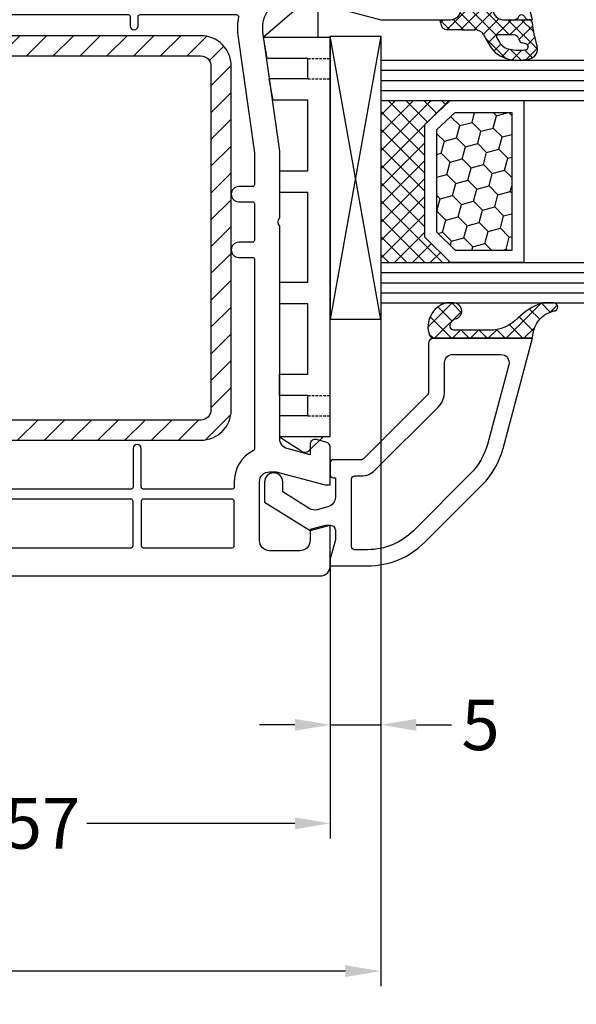
# Model space of a CAD drawing. Units: millimetres. Extents: x -5202 to -4522, y 8917 to 9432.
# Drawn here: x -4651 to -4595, y 8966 to 9064 of the extents above; entities that cross this region are included whole.
import ezdxf

# ---------------------------------------------------------------- set-up
doc = ezdxf.new("R2010")
doc.units = ezdxf.units.MM
for name, pattern in [('AUSGEZOGEN', [0]), ('VERDECKT', [0.375, 0.25, -0.125]), ('VERDECKT2', [0.1875, 0.125, -0.0625])]:
    doc.linetypes.add(name, pattern=pattern)
for name, color, linetype in [('40', 4, 'Continuous'), ('Bemaßung', 1, 'Continuous'), ('Dichtungen', 6, 'AUSGEZOGEN'), ('Glas', 4, 'Continuous'), ('Klotzbrücken', 20, 'Continuous'), ('Stahl', 94, 'Continuous')]:
    doc.layers.add(name, color=color, linetype=linetype)
doc.styles.add('arialn', font='ARIALN.TTF')
doc.dimstyles.new('Bemaßung klein', dxfattribs={"dimtxt": 5, "dimasz": 3.5, "dimexe": 1.5, "dimexo": 0, "dimgap": 1.5, "dimtad": 0, "dimtih": 1, "dimtoh": 1, "dimdsep": 46, "dimtxsty": 'arialn', "dimcen": 0, "dimclrd": 256, "dimclre": 256, "dimclrt": 256, "dimadec": 0, "dimazin": 0, "dimtfac": 1, "dimtmove": 0, "dimatfit": 3, "dimfxl": 1, "dimtolj": 1, "dimarcsym": 0})

# ---------------------------------------------------------------- blocks, each defined once
blk = doc.blocks.new('A$C6F842D93')
at = {"layer": 'Dichtungen'}
h = blk.add_hatch(dxfattribs=at)
h.set_pattern_fill('ANSI37', color=6, scale=0.4)
h.set_pattern_definition([(45, (3.250522976177308, 4.506808225582063), (-0.8980256121069152, 0.8980256121069154), []), (135, (3.250522976177308, 4.506808225582063), (-0.8980256121069154, -0.8980256121069152), [])])
h.paths.add_polyline_path([(6.501789266196283, 5.727965320167641), (6.501789266196283, 7.327965411381228, 1), (5.501789266196283, 7.327965411381228), (5.501789266196283, 6.528026405851051), (5.000701958936588, 6.528026405850563, -0.4088966952570505), (4.000867337544686, 7.509840425891509), (3.992009964737645, 8.52802392196717, 0.9854576104346027), (3.213238568968165, 8.710720167080204, 0.04273903122897699), (3.078766947056796, 7.868161357053658, -0.1868946131002157), (2.460325886260917, 6.562530352761756, 0.09199068957347405), (2.245826128542657, 6.267363148585944, -0.02932548359311757), (1.3819443358551, 2.568941827028304, -0.618031521881236), (1.153311274895243, 2.844126249667756, 0.152134891832604), (1.286173919917802, 4.026230168110894, 0.03147943349466293), (1.005972532870107, 5.110157328150949, -0.2829198177155063), (1.369858000218548, 6.639166812441172, 0.9142963090349631), (0.8588388897580206, 7.250516784216131, 0.335545260339815), (0.1077714163833097, 4.957683896521696, -0.1058314470285315), (0.5146640528046262, 1.633397702815357, 0.5746403100106012), (2.629076485949576, 0.1342427270351951), (3.702713668281201, 0.6219333565452247, 0.414121745054114), (4.002392797012368, 0.9221584040525643), (4.001361279221777, 2.291658306950588, -0.4248904492231025), (5.000701958936588, 3.327965411863261), (5.501789266196283, 3.327965411863261), (5.501789266196283, 2.527965411381956, 1), (6.501789266196283, 2.527965411381956), (6.501789266196283, 4.127965502595544, -0.9995225964668264)])
h.paths.add_polyline_path([(3.200150592122554, 4.610943045850945), (3.200150592122554, 1.721401464207438, -0.370434592703546), (2.945834833821746, 1.424563113518403), (2.318663685076561, 0.9334575568963475, -0.6520927339840953), (1.10845142252549, 1.581103206813288), (1.138400690830994, 1.973043594355421, -0.4621657636166071), (1.322804905789425, 2.107967714101788, 0.08614167545078284), (1.595945208877454, 2.091722471177785, 0.2823860050740262), (1.678402301219187, 2.156100923191842, 0.02617473223219533), (2.892742017608152, 6.011615339046326, -1.035412542295088), (3.49992244880803, 5.66414020720358, 0.1395439321771806)], flags=16)
for p, q in [((4.000702270227521, 7.528815444979045), (3.992009953767592, 8.528025183009959)), ((5.501789266196283, 6.528026405851051), (5.501789266196283, 7.327965411381228)), ((6.501789266196283, 7.327965411381228), (6.501789266196283, 5.727965320167641)), ((5.000701958936588, 6.528026405851051), (5.501789266196283, 6.528026405851051)), ((3.200150592122554, 4.610943045850945), (3.200150592122554, 1.721063825851161)), ((6.501789266196283, 4.127965502595544), (6.501789266196283, 2.527965411381956)), ((5.501789266196283, 3.327965411863261), (5.000701958936588, 3.327965411863261)), ((5.501789266196283, 2.527965411381956), (5.501789266196283, 3.327965411863261)), ((1.108451422524922, 1.581103206812259), (1.138434801875519, 1.973489999118101)), ((4.001307719569922, 2.362767054355572), (4.002392872122982, 0.922164175850412)), ((2.945834262122844, 1.424562665850317), (2.31866368507599, 0.9334575568955188))]:
    blk.add_line(p, q, dxfattribs=at)
blk.add_lwpolyline([(3.70271366828274, 0.6219333565459237), (2.629076485950463, 0.1342427270355984, -0.5746403100107982), (0.5146640528046191, 1.633397702815273, 0.1057431428855616), (0.1086835412834262, 4.955042488893014)], format="xyb", dxfattribs=at)
for centre, radius, start, end in [((3.601286045127381, 8.613667664554669), 0.40000004, 347.6371095067506, 166.0445496966762), ((1.084070014536337, 8.013709106584429), 2, 313.4821008543853, 355.8266748939636), ((8.06550927835815, 7.504291983226722), 5, 166.0444886567267, 175.8266748939636), ((6.001789266196283, 7.327965411381228), 0.5, 0, 180), ((1.999256686159242, 5.607517316884696), 2, 124.7648001939779, 199.0407401340304), ((1.086922539510851, 6.92191676040602), 0.40000001, 315.0187217039786, 124.7648154539755), ((5.000701958936588, 7.528026405851051), 1.000000000000488, 179.9547913834042, 270), ((2.43086682700141, 5.578853659000742), 1.5, 135.0188742940131, 198.1155997540577), ((-29.68807386343542, 11.77641876701091), 32.40561158973174, 343.4930184282666, 350.2119967124283), ((-34.51397276734315, 15.67430862090077), 38.63456939661538, 339.5188457472195, 345.5162764509259), ((3.148453822122974, 5.836940975850666), 1, 133.4821008543853, 154.505279540046), ((3.202382192122968, 5.848449915851234), 0.34999999, 328.2242126500054, 152.2142944300365), ((-7.453613275858515, 2.345125469246341), 8.89999962, 10.88792336398734, 18.1156150139945), ((5.200150592122554, 4.610943045850945), 2, 148.2240600600212, 180), ((6.502171280188122, 4.927965411381592), 0.7999999999952352, 90.02735973787495, 269.972640262125), ((-0.6778242962191143, 3.64845362095366), 2, 336.2865439740086, 10.8878928440269), ((5.000701958936588, 2.327965411863261), 1, 90, 178.005610041787), ((1.336425763766783, 2.763693103262995), 0.2, 156.2863608639849, 283.1553946840048), ((1.287998171813342, 1.962061942214859), 0.15000001, 76.7233954740052, 175.6305533740457), ((1.506172083364618, 2.886669514657115), 0.80000001, 256.7232505139982, 276.4430974620119), ((1.584723568328627, 2.191090850370529), 0.1, 276.4430974620119, 339.5188457472195), ((6.001789266196283, 2.527965411381956), 0.5, 180, 0), ((1.856271370395007, 1.523960179518326), 0.75, 175.630359658355, 308.0626739961366), ((2.900151362122415, 1.721063825851161), 0.29999942, 278.7588653600227, 0), ((3.702393642122843, 0.9219324258501729), 0.29999924, 270.0611206607314, 0.04443358999103612)]:
    blk.add_arc(centre, radius, start, end, dxfattribs=at)
blk = doc.blocks.new('A$C29E82539')
at = {"layer": 'Dichtungen'}
h = blk.add_hatch(dxfattribs=at)
h.set_pattern_fill('ANSI37', color=6, scale=0.3)
h.set_pattern_definition([(45, (3.25003196509806, 4.793427479231468), (-0.6735192090801864, 0.6735192090801865), []), (135, (3.25003196509806, 4.793427479231468), (-0.6735192090801865, -0.6735192090801864), [])])
h.paths.add_polyline_path([(3.983192661912174, 4.259890349147909), (5.293324651064495, 5.006608517811789, 0.2002866753109449), (6.456490148105191, 7.003253193192771, 0.0916304274949768), (6.364550912456487, 8.818146313656358, 0.4163906936815573), (5.15319838752611, 9.558009644160297, -0.05352693390641443), (2.75956342682256, 9.043105744564517, 0.3762911248472103), (2.499467540350452, 8.745105774810808), (2.499461648263953, 6.230360258975691, -0.4235539776054565), (1.499966734166264, 5.198581072501796), (0.9999908261725066, 5.198581072501838), (0.9999908261725068, 5.728634439661619, 1), (-9.173827493214048e-06, 5.728634439661619), (-9.173827493214048e-06, 4.378048037656468, -0.9995240896549589), (2.083513209072407e-05, 2.778048219225921), (-8.564856887716132e-06, 1.118459458233917, 1), (0.9999914349862031, 1.118441743008335), (1.000007025771993, 1.998520078032016), (1.499888374745807, 1.998550571739515, -0.4146677234951578), (2.499996665251195, 0.999991602478985), (2.499996665251271, 0.03687409296799382), (2.536879155739371, -8.39752101500224e-06), (2.799996665251457, -8.39752209458311e-06, 0.4142135623730945), (3.499996665251444, 0.699991602477894), (3.499996665251274, 2.104472519164119), (3.499996665252183, 3.403761297209584, -0.2627337764963503)])
h.paths.add_polyline_path([(4.000075215428296, 5.723753789845432), (4.000075215427418, 7.228173437759324, -0.3193238620671619), (4.335955865429385, 7.700470842958039, 0.01171885168069459), (4.511553892087571, 7.766140766223316, 0.213235096116336), (4.795320994761796, 8.059190052891768), (4.896128900282436, 8.44869361055519, -0.833468935781193), (5.484777038174423, 8.406181617519891, -0.07245030874902798), (5.42999561650648, 6.86727878357144, -0.2276371061485217), (4.712431295428365, 5.813586904530897), (4.307702173165226, 5.555182030739164, -0.5923219238389604)], flags=16)
for p, q in [((2.499461499334757, 6.166797202373345), (2.499467540350452, 8.745105774496551)), ((4.896128900280928, 8.448693610553164), (4.795320855428145, 8.059189514531681)), ((4.000075215428296, 7.228173437759324), (4.000075215428296, 5.723753789845432)), ((-9.173827493214048e-06, 4.37804803765539), (-9.173827493214048e-06, 5.728634439661619)), ((0.9999908261725068, 5.728634439661619), (0.9999908261725068, 5.198581072501838)), ((0.9999908261725068, 5.198581072501838), (1.499966734166264, 5.198581072501838)), ((3.983192661942667, 4.259890349165289), (5.293324651063813, 5.006608517811401)), ((4.307702173166035, 5.555182030739161), (4.71243129542836, 5.813586904530894)), ((3.499996665251274, 2.104472519164119), (3.499996665252183, 3.403811898520871)), ((-8.564857125747949e-06, 1.118459458233701), (2.083513209072407e-05, 2.778048219224729)), ((1.000007025771993, 1.998520078032016), (0.9999914349855317, 1.118441743008589)), ((1.499888375204137, 1.998550571739543), (1.000007025771993, 1.998520078032016)), ((3.499996665251274, 2.104472519164119), (3.499996665251274, 0.699991602477894)), ((2.499996665251274, -8.397521014558151e-06), (2.499996665251274, 0.9999916024789854)), ((2.499996665251274, 0.0368740929679916), (2.536879155739371, -8.397521014558151e-06)), ((2.799996665251456, -8.397521014558151e-06), (2.499996665251274, -8.397521014558151e-06))]:
    blk.add_line(p, q, dxfattribs=at)
for centre, radius, start, end in [((2.799466781912997, 8.745771403708204), 0.2999999799998848, 94.46398512974307, 180.1271259282208), ((1.5583889330901, 20.44810858523851), 11.46808222677948, 276.095392553442, 288.2679987816535), ((5.391680485672623, 8.586883731608395), 0.9999796243754708, 13.36960250208697, 103.7972565641805), ((1.500429304112004, 7.661963324149838), 4.999643799910944, 352.4325154102748, 13.37043822952689), ((4.325484196848265, 8.230230907332952), 0.5000015905590802, 291.8476913935903, 339.9962532448727), ((5.186559552681501, 8.373526888221022), 0.299999999999015, 6.248975352656892, 165.4895994913919), ((0.1750587337428442, 7.824768983053218), 5.341455712063262, 349.6735489383389, 6.248975352973367), ((4.500075215429206, 7.228173437759324), 0.5000000000017876, 109.1619065691712, 180), ((3.023001065437711, 11.47885008452795), 3.999999999993449, 289.1619065689893, 291.8475646998991), ((3.973972541416515, 7.087654064571325), 1.472606009654387, 300.0968982528835, 351.393364100739), ((3.482649195429076, 7.39856500453061), 3.000000239999453, 307.1251792900354, 352.4336242699956), ((0.4999908261725068, 5.728634439661619), 0.5, 0, 180), ((1.499966734166264, 6.198581072501838), 1.000000000000043, 270, 358.1786116317637), ((4.200075215428114, 5.723753789845432), 0.1999999999998181, 180, 302.5567558760355), ((-0.0003749882198462728, 3.578048121298707), 0.799999999995371, 270.0283487605561, 89.97380047315433), ((4.499996664932041, 3.403786603996195), 1.000000000000075, 121.118113465239, 180), ((1.501436495922462, 0.9999916024789854), 0.9985601693287331, 0, 90.08882871717354), ((0.4999914350646577, 1.118450600621145), 0.5000000000000027, 179.9989849923679, 359.9989849923679), ((2.799996665251456, 0.699991602477894), 0.6999999999999884, 270, 0)]:
    blk.add_arc(centre, radius, start, end, dxfattribs=at)
blk = doc.blocks.new('140031')
for points in [[(19.64335455426681, -73.00000000000034), (23.1000000000513, -73.0000000000008, -0.3530055061103575), (23.58865856128978, -73.39410944079862), (25.09763149924947, -80.35764377631892, -0.4781905845675524), (24.90216807475417, -80.5999999999998), (23.29999999999836, -80.59999999999934, 0.414213562373095), (23.09999999999764, -80.80000000000007), (23.09999999999809, -82.5999999999998, 0.4142135623724292), (23.29999999999836, -82.79999999999961), (24.949999999998, -82.79999999999916, -0.4142135623717631), (25.14999999999782, -82.99999999999989), (25.14999999999827, -84.80000000000007, 0.414213562373095), (25.34999999999809, -84.99999999999989), (34.64999999999827, -85, -0.414213562373095), (36.14999999999827, -83.5), (45.99999999999591, -83.5), (45.99999999999591, -83.00003832980565), (44.69999999999618, -78.15007227996512), (44.69999999999618, -77.50003832980565, -0.414213562373095), (45.69999999999618, -76.50003832980565), (51.5, -76.50003832980553, -0.414213562373095), (52.5, -77.50003832980553), (52.5, -80.50003832980553, -0.4142135623730284), (51.50000000000045, -81.50003832980553), (50.40208584991251, -81.50003832980565), (50.00015837596857, -83.00005208352286), (49.99999999999591, -83.50003832980565), (53.99999999999818, -83.50003832980565, 0.414213562373095), (55, -82.50003832980565), (54.99999999999909, -21, 0.4142135623729619), (53.99999999999909, -20.00000000000045), (49.99999999999909, -20.00000000000045), (49.99999999999955, -20.50000000000045), (50.40192378864595, -22.00000000000045), (51.49999999999955, -21.99999999999989, -0.4142135623731117), (52.49999999999909, -23), (52.49999999999955, -26, -0.414213562373095), (51.49999999999955, -27), (45.69999999999891, -27, -0.414213562373095), (44.69999999999891, -26), (44.69999999999891, -25.34996604984099), (45.99999999999955, -20.50000000000045), (45.99999999999955, -20.00000000000045), (42.28552137710949, -20.00000000000011, 0.3228747085377), (41.78854678638345, -20.35827001223288), (41.52159860157735, -21.35453187897201, 0.4828056473389665), (41.9999698232923, -22.00000000000045), (43.00968409754705, -22), (42.40433971080074, -24.25838440321513, -0.3482496396371769), (41.40695750125451, -24.99907048363866), (20.42426406878303, -24.9999999999996, -0.3535533906164541), (19.57573593128745, -25.00000000000045), (13, -25), (1.195343060296636, -26.65903633968117, -0.537319382139518), (-2.119953721450656, -22.91177499814876), (0, -15.00000000000136), (-9.094947017729282e-13, -8.100000000000364, 0.4142135623728952), (-1, -7.100000000000364), (-1.5, -7.100000000000364), (-1.5, -7.900000000000091, -0.414213562373095), (-2, -8.400000000000091), (-2.999999999999545, -8.399999999999864, -0.4142135623730818), (-5.5, -5.900000000000091), (-5.5, -5.462590389138768, -0.3394542588634283), (-3.647047612755614, -3.047775823416032), (-1.87764571353091, -2.573666013432444, -0.4931454260312924), (-1.5, -2.863443761319104), (-1.5, -3.900000000000091), (-1.000000000000455, -3.899999999999977, 0.4142135623728786), (0, -2.900000000000091), (0, -1.826210137953694, 0.3056146845808687), (-0.3125, -1.362697732509957, -0.6741998624628397), (-0.3125, -0.8064828459777686, 0.3056146845803547), (0, -0.3429704405343728), (0, 0), (-9.352963672882652, -2.506119062986386, 0.1316502795790825), (-10.47366759653778, -3.153151259322385), (-14.26775153640983, -6.947169024251139, 0.1989146338641928), (-15.00000000000182, -8.71495139363833), (-15.00000000000227, -101.9999999999995, 0.414213562373084), (-12.00000000000182, -104.9999999999998), (-0.5435778713754189, -104.9999999999997, 0.4400105308921374), (-9.094947017729282e-13, -104.501902650954), (-1.818989403545856e-12, -102.1000000001563, 0.4142135623731949), (-1.000000000001819, -101.1000000001561), (-1.500000000001819, -101.1000000001563), (-1.500000000001819, -102.1999999999998, -0.414213562372984), (-1.800000000002001, -102.4999999999998), (-3.000000000001364, -102.4999999999999, -0.4142135623733016), (-5.500000000000909, -99.99999999999989), (-5.500000000001364, -99.00190265095443, -0.414213562373095), (-3.000000000001364, -96.50190265095443), (-2.000000000000909, -96.5019026509541, -0.4142135623731283), (-1.500000000000909, -97.00190265095398), (-1.500000000001819, -97.89999999999964), (-1.000000000001819, -97.89999999999964, 0.4142135623729619), (-1.818989403545856e-12, -96.90000000000009), (-1.818989403545856e-12, -85.19999999999982, -0.4142135623729286), (0.1999999999984539, -85), (8.649999999997362, -85.00000000000017, 0.4142135623732615), (8.84999999999718, -84.80000000000018), (8.84999999999809, -83.00000000000045, -0.4142135623738442), (9.049999999998363, -82.79999999999961), (10.699999999998, -82.80000000000064, 0.4142135623724291), (10.89999999999782, -82.59999999999945), (10.89999999999691, -80.79999999999973, 0.4142135623718464), (10.699999999998, -80.5999999999998), (9.099999999997635, -80.59999999999962, -0.4142135623732615), (8.899999999997817, -80.39999999999964), (8.899999999997817, -76.0444863727663, -0.1316524975873603), (8.940192378862776, -75.89448637276632), (10.46698729804757, -73.25, -0.2679491924311536), (10.89999999993961, -73), (14.35664544572955, -72.9999999999996, -0.2134217652836553), (14.58025224347966, -73.09999999999985, 0.4567088284525661), (16.39388845938947, -73.07139793137048, -0.2181756254153031), (16.54441619702175, -72.99998212663291, 0.2945806875274574), (16.72504545830088, -72.87999999999982, -0.6546536707079293), (17.27495454169548, -72.87999999999988, 0.2945806875274858), (17.45558380297462, -72.99998212663291, -0.2181756254154171), (17.60611154060689, -73.0713979313706, 0.456708828452524), (19.4197477565167, -73.10000000000025, -0.213421765283323)], [(-2.300000000000182, -10.59999999999991), (-2.300000000000637, -14.69719925554773), (-4.341583121916301, -22.3164911944134, 0.2181979224847795), (-3.603852159418238, -26.66999606774783, -0.638516345817856), (-3.790104113083544, -26.98141984056889), (-12.02090569265556, -26.1163277349242, -0.3838640350351119), (-12.20000000000209, -25.91742335585059), (-12.19999999999936, -8.92206072911631, -0.1989146338641123), (-12.14142012291268, -8.780638139565326), (-8.588519395066214, -5.22779938003805, -0.1316502795789725), (-8.498863081173567, -5.176036804331204), (-7.751763809020304, -4.975852157692088, -0.493145426031274), (-7.5, -5.169037322949862), (-7.5, -5.900000000000091, 0.414213562373095), (-3, -10.40000000000009), (-2.5, -10.40000000000009, -0.414213562373095)], [(-1.500000000001819, -28.8214951724176, 0.2878479250398342), (-1.613058815531076, -28.64138067982259, -0.02421497311108986), (-2.080774832969382, -28.38699942914542, 0.1109096672084429), (-2.163818179966711, -28.35895931536919), (-11.97909430734853, -27.32733222407887, 0.4452286853077374), (-12.20000000000164, -27.52623660315248), (-12.20000000000209, -38.80000000000018, 0.4142135623737612), (-12.00000000000182, -39.00000000000017), (-1.700000000001637, -39.00000000000017, 0.4142135623730951), (-1.500000000001819, -38.80000000000018)], [(16.19999999999709, -70.19999999999987, -0.414213562373095), (15.99999999999727, -69.99999999999989), (15.99999999999727, -68.20000000000016, 0.414213562373095), (15.79999999999745, -68.00000000000017), (15.13540659228238, -68.00000000000017, 0.3066784415585646), (14.9497112541053, -68.12572186472909), (14.05028874588834, -70.37427813527108, -0.3066784415592487), (13.86459340771125, -70.50000000000051), (10.89999999993961, -70.5, 0.2728421326531051), (8.27499999999418, -72.04763124507429, -0.7745966692265608), (7.899999999997817, -71.95080666141251), (7.899999999997817, -66.09999999999997, 0.414213562373095), (7.599999999997635, -65.79999999999995), (6.699999999997999, -65.79999999999995, 0.414213562373095), (6.399999999997817, -66.09999999999997), (6.399999999997817, -82.30000000000018, -0.414213562373095), (6.199999999997999, -82.50000000000023), (-0.3000000000020009, -82.50000000000017, -0.414213562373095), (-0.5000000000022737, -82.30000000000018), (-0.500000000001819, -62.20000000000027, -0.414213562373095), (-0.3000000000020009, -62.00000000000028), (0.600000129476939, -62.0000000000004, 0.9999999999999999), (0.600000129476939, -61.20000000000033), (-0.3000000000020009, -61.20000000000044, -0.414213562373095), (-0.500000000001819, -61.00000000000045), (-0.500000000001819, -40, -0.414213562373095), (-0.3000000000020009, -39.80000000000001), (0.6000001294773938, -39.80000000000018, 0.9999999999999999), (0.6000001294773938, -39), (-0.3000000000020009, -39.00000000000017, -0.414213562373095), (-0.500000000001819, -38.80000000000018), (-0.500000000001819, -29.28540069871678, -0.4710962342270565), (-0.2621816225473594, -29.08900881923438, 0.08265335171156354), (1.54327581269672, -29.13470651153511), (13.17481702986333, -27.49999999999909), (16.29999999999927, -27.49999999999937, -0.414213562373095), (16.49999999999909, -27.69999999999936), (16.49999999999864, -29.04999999999967, 0.9999999999994315), (17.99999999999864, -29.04999999999973), (17.99999999999909, -27.69999999999936, -0.414213562373095), (18.19999999999891, -27.49999999999937), (21.79999999999882, -27.49999999999983, -0.414213562373095), (21.99999999999909, -27.69999999999982), (21.99999999999909, -29.05000000000018, 0.9999999999999999), (23.49999999999909, -29.05000000000018), (23.49999999999909, -27.70000000000027, -0.414213562373095), (23.69999999999891, -27.50000000000028), (42.41366465497731, -27.50000000000159, -0.2803707336512617), (42.5913044033573, -27.60810810810949, 0.2876734584899329), (45.79459459459531, -29.4987214611445), (46.20004120726117, -29.49880499787014, -0.4141532170219908), (46.39999999999918, -29.69880499362489), (46.39999999999918, -38.50000000000045, -0.414213562373095), (46.19999999999936, -38.70000000000044), (42.40000010277754, -38.70000000000027, 0.9999999999999999), (42.40000010277754, -39.50000000000045), (46.19999999999936, -39.50000000000045, -0.414213562373095), (46.39999999999918, -39.7000000000005), (46.39999999999964, -60.70000000000073, -0.414213562373095), (46.19999999999936, -60.90000000000072), (42.40000010277754, -60.90000000000055, 0.9999999999997725), (42.40000010277799, -61.70000000000061), (46.19999999999982, -61.70000000000073, -0.414213562373095), (46.39999999999964, -61.90000000000077), (46.40000000000009, -73.80123333618076, -0.4141532170223904), (46.20004120726162, -74.00123333193568), (45.79459459459576, -74.0013168686612, 0.4221529030645659), (42.19999999999618, -77.50003832980565), (42.19999999999663, -78.45297554315493, 0.06556546381248116), (42.20681937140944, -78.50475628029432), (42.80816417410824, -80.7482192628604, -0.4931726607613972), (42.61498354552123, -80.99999999999972), (38.19999999999573, -80.99999999999977, -0.414213562373095), (37.99999999999591, -80.79999999999973), (37.99999999999545, -79.19999999999982, 0.414213562372762), (37.59999999999536, -78.80000000000024), (36.89999999999554, -78.80000000000018, 0.4142135623729619), (36.49999999999545, -79.19999999999982), (36.49999999999636, -80.80267942610817, -0.4247153862051337), (36.29285714285379, -81.00255183438867, 0.2310589846192822), (33.0860556300654, -82.42857142857173, -0.2216708542865987), (32.93285841156785, -82.4999999999988), (27.79999999999791, -82.49999999999989, -0.414213562373095), (27.59999999999809, -82.30000000000007), (27.59999999999854, -80.10081059930496), (26.03195136748354, -72.86465664478771, 0.1509711846270765), (25.1625000000513, -71.32144686775916, -0.2060321204102475), (25.1000000000513, -71.17620999227677), (25.10000000005175, -66.00000000000034, 0.4142135623740274), (24.90000000005148, -65.79999999999984), (23.80000000005111, -65.80000000000007, 0.414213562373095), (23.6000000000513, -65.99999999999989), (23.6000000000513, -70.30000000000058, -0.414213562373095), (23.40000000005148, -70.50000000000063), (20.13540659228238, -70.50000000000011, -0.3066784415586513), (19.9497112541053, -70.37427813527103), (19.05028874588925, -68.12572186472914, 0.3066784415586656), (18.86459340771216, -68.00000000000017), (18.19999999999709, -67.99999999999989, 0.414213562373095), (17.99999999999727, -68.20000000000016), (17.99999999999773, -69.99999999999989, -0.414213562373095), (17.79999999999745, -70.19999999999987)], [(52.19999999999936, -29.69999999999982, 0.4142135623737612), (51.99999999999909, -29.49999999999983), (47.60004120726126, -29.49909344870935, 0.4142739102989657), (47.39999999999964, -29.69909344446432), (47.39999999999964, -38.50000000000045, 0.4142135623730951), (47.59999999999945, -38.70000000000044), (51.99999999999909, -38.70000000000027, 0.4142135623728454), (52.19999999999891, -38.50000000000045)], [(-1.500000000001819, -40, 0.4142135623737612), (-1.700000000002092, -39.80000000000001), (-12.00000000000182, -39.80000000000018, 0.4142135623735113), (-12.20000000000209, -40), (-12.20000000000209, -61.00000000000045, 0.4142135623737612), (-12.00000000000182, -61.20000000000044), (-1.700000000002547, -61.20000000000027, 0.4142135623741773), (-1.500000000002274, -61)], [(52.19999999999982, -39.70000000000027, 0.4142135623737612), (51.99999999999955, -39.50000000000028), (47.59999999999945, -39.50000000000045, 0.4142135623728454), (47.39999999999964, -39.70000000000027), (47.39999999999964, -60.7000000000005, 0.4142135623730951), (47.59999999999945, -60.90000000000049), (51.99999999999909, -60.90000000000055, 0.4142135623735113), (52.19999999999936, -60.70000000000073)], [(-1.500000000002274, -62.20000000000073, 0.4142135623737612), (-1.700000000002547, -62.00000000000074), (-12.00000000000182, -62.00000000000045, 0.4142135623735113), (-12.20000000000209, -62.20000000000027), (-12.20000000000209, -83.29999999999973, 0.4142135623737612), (-12.00000000000182, -83.49999999999972), (-2.455183609469714, -83.50000000000045, 0.2629376846132797), (-2.283881441120229, -83.40322580645307, -0.09244737817820167), (-1.577419354841368, -82.60854185353014, 0.2317888305107214), (-1.500000000002274, -82.4505102572225)], [(52.19999999999936, -61.90000000000055, 0.4142135623728454), (51.99999999999955, -61.70000000000073), (47.59999999999991, -61.70000000000073, 0.4142135623735113), (47.39999999999964, -61.90000000000055), (47.39999999999964, -73.80094488534132, 0.414273910300231), (47.60004120726171, -74.00094488109653), (51.99999999999773, -74.00003832980565, 0.4142135623730951), (52.19999999999936, -73.80003832980401)], [(-2.500000000001819, -85.5, 0.4142135623740277), (-2.700000000002092, -85.29999999999995), (-12.00000000000182, -85.29999999999973, 0.4142135623728454), (-12.20000000000164, -85.49999999999955), (-12.20000000000164, -94.30190265095416, 0.4142135623730951), (-12.00000000000182, -94.50190265095415), (-2.700000000001637, -94.50190265095443, 0.4142135623735113), (-2.500000000001819, -94.30190265095416)], [(-7.253234063626223, -102.2), (-12.00000000000182, -102.1999999999996, -0.414213562373095), (-12.20000000000164, -101.9999999999995), (-12.20000000000164, -95.50190265095443, -0.414213562373095), (-12.00000000000182, -95.30190265095462), (-6.136877428276421, -95.30190265095445, -0.6881273413161767), (-6.003393282392608, -95.65083882116744, 0.2131572192008072), (-7.500000000000909, -99.00190265095443), (-7.500000000001364, -99.99999999999886, 0.1103318505618375), (-7.072245380069489, -101.914893617023, -0.549665654922614)]]:
    blk.add_lwpolyline(points, format="xyb", close=True)
at = {"layer": 'Dichtungen', "color": 0}
blk.add_blockref('A$C29E82539', (-2.499990826172507, -9.09858107250193), dxfattribs=at)
at = {"layer": 'Dichtungen', "color": 0, "xscale": -1}
blk.add_blockref('A$C6F842D93', (4.001789266194464, -104.4280264058507), dxfattribs=at)
blk = doc.blocks.new('Glas 4-16-4')
h = blk.add_hatch()
h.set_pattern_fill('HONEY', color=1, scale=10, angle=44.99999999999999, style=0)
h.set_pattern_definition([(44.99999999999999, (-262.6007969151296, -231.4527285006207), (0.5603596734500368, 2.091290755999517), [1.25, -2.5]), (165, (-262.6007969151296, -231.4527285006207), (-2.091290758120164, -0.5603596655356735), [1.25, -2.5]), (104.9999999999999, (-262.6007969151296, -231.4527285006207), (-1.530931084670127, 1.530931090463843), [-2.5, 1.25])])
h.paths.add_polyline_path([(10.19110001199806, 12.93504535975444), (10.19110001199806, 7.365456479687055), (11.9021432591162, 5.542079388111233), (21.99783468446276, 5.542079388111233), (23.80890001199714, 7.38198016219394), (23.80890001199714, 12.93504535975444)])
h = blk.add_hatch()
h.set_pattern_fill('ANSI37', color=194, scale=10, angle=-1.272221872585407e-14, style=0)
h.set_pattern_definition([(44.99999999999999, (-262.6007969151296, -231.4527285006207), (-0.8838834764831842, 0.8838834764831845), []), (135, (-262.6007969151296, -231.4527285006207), (-0.8838834764831845, -0.8838834764831842), [])])
h.paths.add_polyline_path([(25.00000001199714, -1.138869265560061e-08), (25.00000001199714, 6.894111998619337), (22.4967240967444, 4.350979388111227), (11.38645638453909, 4.350979388111227), (9.000000011998054, 6.894111998619337), (9.000000011998054, -1.138869265560061e-08)])
at = {"color": 1}
for p, q in [((9.000000011998054, 14.12614535975445), (25.00000001199714, 14.12614535975445)), ((9.000000011998054, 6.863732305513622), (9.000000011998054, 14.09576566664873)), ((25.00000001199805, 14.09576566664873), (25.00000001199805, 6.863732305513622)), ((10.19110001199806, 12.93504535975444), (23.80890001199714, 12.93504535975444)), ((10.19110001199806, 7.33507678658134), (10.19110001199806, 12.90466566664873)), ((23.80890001199805, 12.90466566664873), (23.80890001199805, 7.351600469088226)), ((11.38645638453909, 4.320599695005512), (9.000000011998054, 6.863732305513622)), ((11.9021432591162, 5.511699695005518), (10.19110001199806, 7.33507678658134)), ((23.80890001199714, 7.38198016219394), (21.99783468446276, 5.542079388111233)), ((25.00000001199714, 6.894111998619337), (22.4967240967444, 4.350979388111227)), ((21.99783468446276, 5.542079388111233), (11.9021432591162, 5.542079388111233)), ((22.4967240967444, 4.350979388111227), (11.38645638453909, 4.350979388111227))]:
    blk.add_line(p, q, dxfattribs=at)
at = {"color": 194}
blk.add_line((9.000000011998054, -1.138869265560061e-08), (25.00000001199714, -1.138869265560061e-08), dxfattribs=at)
at = {"layer": 'Glas', "linetype": 'VERDECKT2'}
blk.add_line((34.00000001199714, 32.28174616792057), (1.199805410578847e-08, 32.28174616792057), dxfattribs=at)
at = {"layer": 'Glas'}
for p, q in [((5.000000011998054, -1.138869265560061e-08), (5.000000011998053, 32.28174616792057)), ((6.000000011998054, -1.138869265560061e-08), (6.000000011998054, 32.28174616792057)), ((7.000000011998054, -1.138869265560061e-08), (7.000000011998054, 32.28174616792057)), ((8.000000011998054, -1.138869265560061e-08), (8.000000011998054, 32.28174616792057)), ((9.000000011998054, -1.138869265560061e-08), (9.000000011998054, 32.28174616792057)), ((25.00000001199714, -1.138869265560061e-08), (25.00000001199714, 32.28174616792057)), ((26.00000001199714, -1.138869265560061e-08), (26.00000001199714, 32.28174616792057)), ((27.00000001199714, -1.138869265560061e-08), (27.00000001199714, 32.28174616792057)), ((28.00000001199714, -1.138869265560061e-08), (28.00000001199714, 32.28174616792057)), ((29.00000001199714, -1.138869265560061e-08), (29.00000001199714, 32.28174616792057)), ((5.000000011998054, -1.138869265560061e-08), (9.000000011998054, -1.138869265560061e-08)), ((25.00000001199714, -1.138869265560061e-08), (29.00000001199714, -1.138869265560061e-08))]:
    blk.add_line(p, q, dxfattribs=at)
blk = doc.blocks.new('640301SEITE')
for p, q in [((-9.601923788646898, 2), (-49.1019237886469, 2)), ((-49.1019237886469, 2), (-49.1019237886469, -4.644327766017568)), ((-9.601923788646898, 2), (-9.601923788646898, -2.999496494256675)), ((-9.601923788646898, 1.29506350174347), (-8.347940493444865, 0.0310781811577954)), ((-49.1019237886469, 0.8002566976078924), (-51.60639586594697, 0.8002566976078924)), ((-52.33467271821632, -0.8850263289210147), (-49.1019237886469, -4.644327766017568)), ((-45.00192378864676, -0.1997433023921076), (-47.00192378864676, -0.1997433023920507)), ((-47.00192378864676, -0.1997433023921076), (-47.00192378864676, -4.26579787192054)), ((-45.00192378864676, -0.1997433023921076), (-45.00192378864676, -4.068110343737771)), ((-42.90192378864685, -0.1997433023921076), (-42.90192378864685, -3.689580449640743)), ((-35.90192378864685, -0.1997433023921076), (-42.90192378864685, -0.1997433023919939)), ((-35.90192378864685, -3.000000714194129), (-35.90192378864685, -0.1997433023921076)), ((-24.90185460131409, -0.1997433023921644), (-33.80192378864672, -0.1997433023921076)), ((-33.80192378864672, -2.999990714317505), (-33.80192378864672, -0.1997433023921076)), ((-24.90185460131397, -2.999990714317505), (-24.90185460131397, -0.1997433023921076)), ((-15.80185460131395, -0.1997433023921644), (-22.80185460131395, -0.1997433023921644)), ((-22.80185460131406, -2.999990714317505), (-22.80185460131406, -0.1997433023921076)), ((-15.80185460131406, -2.999597807834675), (-15.80185460131406, -0.1997433023921644)), ((-13.70192378864681, -0.1997433023921644), (-13.70185460131392, -2.999597807834675)), ((-11.70192378864681, -0.1997433023921644), (-13.70192378864681, -0.1997433023921644)), ((-11.70192378864681, -0.1997433023921644), (-11.70192378864681, -2.999548387452819)), ((-9.601923788646898, -2.999496494256675), (-8.246968792574421, -0.9049680980475612)), ((-45.00192378864676, -4.068110343737771), (-42.90192378864685, -3.689580449640743)), ((-35.90192378864685, -3.000000714194129), (-33.80192378864672, -2.999990714317505)), ((-24.90185460131397, -2.999990714317505), (-22.80185460131406, -2.999990714317505)), ((-13.70185460131392, -2.999597807834675), (-15.80185460131406, -2.999597807834675)), ((-11.70192378864681, -2.999548387452819), (-9.601923788646898, -2.999496494256675)), ((-49.1019237886469, -4.644327766017568), (-47.00192378864676, -4.26579787192054))]:
    blk.add_line(p, q)
at = {"linetype": 'VERDECKT'}
for p, q in [((-47.00192378864676, -0.1997433023921076), (-47.00192378864676, 2.000000000000056)), ((-45.00192378864676, -0.1997433023921076), (-45.00192378864676, 2.000000000000056)), ((-13.70192378864681, -0.1997433023921644), (-13.70192378864681, 2)), ((-11.70192378864681, -0.1997433023921644), (-11.70192378864681, 2))]:
    blk.add_line(p, q, dxfattribs=at)
for centre, radius, start, end in [((-51.60639586594697, -0.1997433023921076), 1, 90, 223.257869647225), ((-8.76921083009347, -0.4878334942623042), 0.6683846373280726, 321.3843058021472, 50.92912077229124)]:
    blk.add_arc(centre, radius, start, end)
blk = doc.blocks.new('140146')
at = {"layer": 'Dichtungen'}
h = blk.add_hatch(dxfattribs=at)
h.set_pattern_fill('ANSI37', color=256, scale=10, style=0)
h.set_pattern_definition([(45, (-3449.683955057637, -1321.515544521304), (-0.8838834764831843, 0.8838834764831844), []), (135, (-3449.683955057637, -1321.515544521304), (-0.8838834764831844, -0.8838834764831843), [])])
edge = h.paths.add_edge_path()
edge.add_arc((-20.17393879545625, 14.2291931740765), 0.3716269667964866, 280.93228119452306, 355.4944853402727, ccw=False)
edge.add_arc((-20.21095021653628, 14.61999191894029), 0.7632879680969986, 188.2010510522457, 278.0955844331746, ccw=False)
edge.add_arc((-21.70346023866978, 14.20000000000073), 0.8000000000001195, 22.88538047615653, 180)
edge.add_line((-22.50346023867087, 14.20000000000073), (-22.50346023866996, 13.42502353002601))
edge.add_arc((-20.1457783507426, 14.11541669617873), 2.456686102970484, 196.3214612185094, 289.3195137321558)
edge.add_arc((-19.61689803698891, 12.36549599267528), 0.6353698576395861, 296.5381744339963, 344.9019352703543)
edge.add_line((-19.00346023867087, 12.20000000000073), (-19.00346023867087, 21.73217541427039))
edge.add_arc((-19.30346023867014, 21.73217541426857), 0.3000000000001819, 4.342517325088889e-11, 83.51367941046996)
edge.add_arc((-19.10156626404341, 24.69705108697417), 2.672082782354123, 193.1613934078229, 266.3952151129576, ccw=False)
edge.add_arc((-22.10346023866941, 24.08863170812947), 0.4000000000000909, 0, 180)
edge.add_line((-22.50346023867087, 24.08863170812947), (-22.50346023867087, 23.0033362153099))
edge.add_arc((-16.43138018327545, 25.02416608397652), 6.399524166469552, 198.4077960665281, 224.6252006612258)
edge.add_arc((-23.68077177898658, 17.74089286312847), 3.87731730365489, -0.09878911312517857, 45.97268014755798, ccw=False)
edge.add_line((-19.80346023867014, 17.73420761421221), (-19.80346023867105, 14.20000000000073))
for points in [[(-2.811912083591778, -4.499999999999545), (0, 0), (-0.5012232078015586, 1.870590477448332, -0.493145426031274), (-0.0182602946570114, 2.499999999999545), (0.9305143575438706, 2.499999999999545), (2.796539761328404, 2), (3.496539761328222, 2), (3.496539761328222, 5.686291501015148, 0.1989123673796162), (1.153394010821103, 11.34314575050689), (-4.510469374867625, 17.00700913619539, 0.1316524975874205), (-8.096771263540631, 19.07756149701572), (-19.00346023867178, 22), (-19.00346023867178, 12.19999999999982, 0.414213562373095), (-18.50346023867178, 11.69999999999982), (-13.62772430738369, 11.69999999999959, -0.1989123673795327), (-13.41559227302787, 11.61213203435591), (-7.091328204315687, 5.287867965643727, -0.1989123673796162), (-7.003460238671323, 5.075735931287909), (-7.003460238671778, 2.299999999999727, 0.414213562373095), (-6.703460238671596, 1.999999999999773), (-5.503460238671778, 2, 0.414213562373095), (-5.203460238671596, 2.299999999999727), (-5.203460238671596, 2.5), (-3.300697093794952, 2.5, -0.3394542588634028), (-2.334771267505857, 1.758819045102427), (-2.053772113641571, 0.7101159259968881, -0.20800029913146), (-2.171649843774048, -0.0786223833385975), (-3.809668376206446, -2.699999999999363), (-4.803460238671505, -2.699999999999363, 0.9999999999999999), (-4.803460238671505, -4.499999999999545)], [(-5.641840224765929, 15.87563828629709), (0.02202316092279943, 10.21177490060836, -0.1989123673796162), (1.896539761328313, 5.686291501015148), (1.896539761328313, 4.400000000000091, -0.414213562373095), (1.596539761328131, 4.099999999999909), (-5.103460238671687, 4.099999999999682, -0.414213562373095), (-5.403460238671414, 4.399999999999636), (-5.403460238671414, 5.075735931287454, 0.1989123673798006), (-5.959957354417384, 6.419238815542485), (-12.22564277936681, 12.68492424049145, 0.198912367379658), (-13.7105670198589, 13.2999999999995), (-16.60346023867169, 13.29999999999973, -0.414213562373095), (-17.40346023867187, 14.09999999999991), (-17.40346023867187, 18.87225910518237, -0.4931454260314105), (-16.39640500258929, 19.64499976621346), (-8.510881735704515, 17.53208017495308, -0.1316524975874205)]]:
    blk.add_lwpolyline(points, format="xyb", close=True)
at = {"layer": 'Dichtungen', "color": 6}
blk.add_lwpolyline([(-19.80346023867196, 14.20000000000073, -0.3373252760501048), (-20.10346023867123, 13.86431048678787, -0.4136745248920945), (-20.96643250748048, 14.51111111111095, 0.8178685868433201), (-22.50346023867087, 14.20000000000073), (-22.50346023866905, 13.42502353002601, 0.4296238399755338), (-19.33301860853453, 11.79707068878997, 0.2142160394279523), (-19.00346023867087, 12.20000000000073), (-19.00346023867087, 21.73217541427039, 0.381431362798681), (-19.26957044031542, 22.03025507068378, -0.3308821040615146), (-21.70346023866978, 24.08863170812947, 0.9999999999999999), (-22.50346023867087, 24.08863170812947), (-22.50346023867087, 23.00333621530808, 0.1148966331213172), (-20.98603125868567, 20.52871692527151, -0.2037770716043208), (-19.80346023867014, 17.73420761421221)], format="xyb", close=True, dxfattribs=at)
blk = doc.blocks.new('*D50')
at = {"layer": 'Bemaßung', "linetype": 'ByBlock', "lineweight": -2, "transparency": 16777216}
for p, q in [((-4619.821849644553, 9009.842971356644), (-4619.821849644553, 8982.888326007433)), ((-4676.821884841675, 9004.842971356647), (-4676.821884841675, 8982.888326007433)), ((-4673.321884841675, 8984.388326007433), (-4652.756723996184, 8984.388326007433)), ((-4623.321849644553, 8984.388326007433), (-4643.887010490044, 8984.388326007433))]:
    blk.add_line(p, q, dxfattribs=at)
at = {"layer": 'Bemaßung', "linetype": 'ByBlock', "transparency": 16777216}
for points in [[(-4673.321884841675, 8984.971659340767), (-4673.321884841675, 8983.804992674099), (-4676.821884841675, 8984.388326007433)], [(-4623.321849644553, 8984.971659340767), (-4623.321849644553, 8983.804992674099), (-4619.821849644553, 8984.388326007433)]]:
    blk.add_solid(points, dxfattribs=at)
at = {"layer": 'Defpoints', "color": 0, "linetype": 'ByBlock', "transparency": 16777216}
for p in [(-4619.821849644553, 9009.842971356644), (-4676.821884841675, 9004.842971356647), (-4619.821849644553, 8984.388326007433)]:
    blk.add_point(p, dxfattribs=at)
at = {"layer": 'Bemaßung', "linetype": 'ByBlock', "transparency": 16777216, "insert": (-4648.321867243114, 8984.388326007433), "char_height": 5, "attachment_point": 5, "style": 'arialn'}
blk.add_mtext('\\A1;57', dxfattribs=at)
blk = doc.blocks.new('*D51')
at = {"layer": 'Bemaßung', "linetype": 'ByBlock', "lineweight": -2, "transparency": 16777216}
for p, q in [((-4614.822353150294, 9034.217072110003), (-4614.822353150294, 8992.627703812022)), ((-4619.821849644554, 9009.84297135665), (-4619.821849644554, 8992.627703812022)), ((-4623.321849644554, 8994.127703812022), (-4626.821849644554, 8994.127703812022)), ((-4619.821849644554, 8994.127703812022), (-4614.822353150294, 8994.127703812022)), ((-4611.322353150294, 8994.127703812022), (-4607.822353150295, 8994.127703812022))]:
    blk.add_line(p, q, dxfattribs=at)
at = {"layer": 'Bemaßung', "linetype": 'ByBlock', "transparency": 16777216}
for points in [[(-4623.321849644554, 8994.711037145356), (-4623.321849644554, 8993.544370478689), (-4619.821849644554, 8994.127703812022)], [(-4611.322353150294, 8994.711037145356), (-4611.322353150294, 8993.544370478689), (-4614.822353150294, 8994.127703812022)]]:
    blk.add_solid(points, dxfattribs=at)
at = {"layer": 'Defpoints', "color": 0, "linetype": 'ByBlock', "transparency": 16777216}
for p in [(-4614.822353150294, 9034.217072110003), (-4619.821849644554, 9009.84297135665), (-4614.822353150294, 8994.127703812022)]:
    blk.add_point(p, dxfattribs=at)
at = {"layer": 'Bemaßung', "linetype": 'ByBlock', "transparency": 16777216, "insert": (-4604.963212631877, 8994.127703812022), "char_height": 5, "attachment_point": 5, "style": 'arialn'}
blk.add_mtext('\\A1;5', dxfattribs=at)
blk = doc.blocks.new('*D19')
at = {"layer": 'Bemaßung', "linetype": 'ByBlock', "lineweight": -2, "transparency": 16777216}
for p, q in [((-4614.822353150294, 9034.217072110001), (-4614.822353150294, 8968.277032703638)), ((-4792.821849644553, 9008.842971356647), (-4792.821849644553, 8968.277032703638)), ((-4789.321849644553, 8969.777032703638), (-4709.663847645718, 8969.777032703638)), ((-4618.322353150294, 8969.777032703638), (-4697.980355149129, 8969.777032703638))]:
    blk.add_line(p, q, dxfattribs=at)
at = {"layer": 'Bemaßung', "linetype": 'ByBlock', "transparency": 16777216}
for points in [[(-4789.321849644553, 8970.360366036972), (-4789.321849644553, 8969.193699370304), (-4792.821849644553, 8969.777032703638)], [(-4618.322353150294, 8970.360366036972), (-4618.322353150294, 8969.193699370304), (-4614.822353150294, 8969.777032703638)]]:
    blk.add_solid(points, dxfattribs=at)
at = {"layer": 'Defpoints', "color": 0, "linetype": 'ByBlock', "transparency": 16777216}
for p in [(-4614.822353150294, 9034.217072110001), (-4792.821849644553, 9008.842971356647), (-4792.821849644553, 8969.777032703638)]:
    blk.add_point(p, dxfattribs=at)
at = {"layer": 'Bemaßung', "linetype": 'ByBlock', "transparency": 16777216, "insert": (-4703.822101397423, 8969.777032703638), "char_height": 5, "attachment_point": 5, "style": 'arialn'}
blk.add_mtext('\\A1;178', dxfattribs=at)
blk = doc.blocks.new('249031')
at = {"layer": 'Stahl'}
h = blk.add_hatch(dxfattribs=at)
h.set_pattern_fill('ANSI31', color=6, scale=15, style=0)
h.set_pattern_definition([(45, (-245.2611676412289, 957.4873704856063), (-1.325825214724776, 1.325825214724777), [])])
h.paths.add_polyline_path([(33.86497328962062, 1.569301583442666, 0.4142135623730951), (30.86497328962062, 4.569301583442666), (-3.135026710379407, 4.569301583442666, 0.4142135623730951), (-6.135026710379407, 1.569301583442666), (-6.135026710379407, -27.43069841655722, 0.4142135623730951), (-3.135026710379407, -30.43069841655722), (0.8649732896205933, -30.43069841655733), (1.864973289620593, -30.43069841655733), (1.864973289620593, -28.43069841655733), (0.8649732896205933, -28.43069841655733), (-3.135026710379407, -28.43069841655733, -0.4142135623730951), (-4.135026710379407, -27.43069841655733), (-4.135026710379407, 1.56930158344278, -0.4142135623730951), (-3.135026710379407, 2.56930158344278), (30.86497328962051, 2.56930158344278, -0.4142135623730951), (31.86497328962051, 1.56930158344278), (31.86497328962062, -45.43069841655722), (33.86497328962062, -45.43069841655722)])
blk.add_lwpolyline([(-3.135026710379407, -28.43069841655733), (0.8649732896205933, -28.43069841655733), (1.864973289620593, -28.43069841655733), (1.864973289620593, -30.43069841655733), (0.8649732896205933, -30.43069841655733), (-3.135026710379407, -30.43069841655722, -0.414213562373095), (-6.135026710379407, -27.43069841655722), (-6.135026710379407, 1.569301583442666, -0.414213562373095), (-3.135026710379407, 4.569301583442666), (30.86497328962062, 4.569301583442666, -0.414213562373095), (33.86497328962062, 1.569301583442666), (33.86497328962062, -45.43069841655733), (31.86497328962062, -45.43069841655733), (31.86497328962051, 1.56930158344278, 0.414213562373095), (30.86497328962051, 2.56930158344278), (-3.135026710379407, 2.56930158344278, 0.414213562373095), (-4.135026710379407, 1.56930158344278), (-4.135026710379407, -27.43069841655733, 0.414213562373095)], format="xyb", close=True, dxfattribs=at)

msp = doc.modelspace()

# ---------------------------------------------------------------- linework, layer by layer
at = {"layer": 'Klotzbrücken', "color": 3}
for p, q in [((-4619.822353150294, 9062.217072110001), (-4614.822353150294, 9062.217072110001)), ((-4619.822353150294, 9062.217072110001), (-4619.822353150294, 9034.217072110001)), ((-4614.822353150294, 9062.217072110001), (-4619.822353150294, 9034.217072110001)), ((-4614.822353150294, 9034.217072110001), (-4619.822353150294, 9062.217072110001)), ((-4614.822353150294, 9062.217072110001), (-4614.822353150294, 9034.217072110001)), ((-4614.822353150294, 9034.217072110001), (-4619.822353150294, 9034.217072110001))]:
    msp.add_line(p, q, dxfattribs=at)

# ---------------------------------------------------------------- block references
at = {"rotation": 270}
for name, p in [('140031', (-4599.821849644553, 9063.842971356647)), ('140146', (-4621.821849644553, 9013.339511117974))]:
    msp.add_blockref(name, p, dxfattribs=at)
at = {"layer": '40', "xscale": -1, "rotation": 270}
msp.add_blockref('249031', (-4634.191151227992, 9028.398599170758), dxfattribs=at)
at = {"layer": 'Glas', "linetype": 'VERDECKT2', "rotation": 270}
msp.add_blockref('Glas 4-16-4', (-4614.821849633159, 9064.842971368638), dxfattribs=at)
at = {"layer": 'Klotzbrücken', "color": 7, "rotation": 270}
msp.add_blockref('640301SEITE', (-4621.83023564932, 9012.990111982781), dxfattribs=at)

# ---------------------------------------------------------------- dimensions: what is measured, and where the dimension line sits
at = {"layer": 'Bemaßung', "linetype": 'ByBlock'}
for base, p1, p2, picture, middle in [((-4792.821849644553, 8969.777032703638), (-4614.822353150294, 9034.217072110001), (-4792.821849644553, 9008.842971356647), '*D19', (-4703.822101397423, 8969.777032703638)), ((-4614.822353150294, 8994.127703812022), (-4619.821849644554, 9009.84297135665), (-4614.822353150294, 9034.217072110003), '*D51', (-4604.963212631877, 8994.127703812022))]:
    dim = msp.add_linear_dim(base=base, p1=p1, p2=p2, dimstyle='Bemaßung klein', dxfattribs=at)
    dim.commit()
    dim.dimension.update_dxf_attribs({"geometry": picture, "text_midpoint": middle})
dim = msp.add_linear_dim(base=(-4619.821849644553, 8984.388326007433), p1=(-4676.821884841675, 9004.842971356647), p2=(-4619.821849644553, 9009.842971356644), dimstyle='Bemaßung klein', override={"dimtmove": 1}, dxfattribs=at)
dim.commit()
dim.dimension.update_dxf_attribs({"geometry": '*D50', "text_midpoint": (-4648.321867243114, 8984.388326007433)})

doc.saveas('drawing.dxf')
